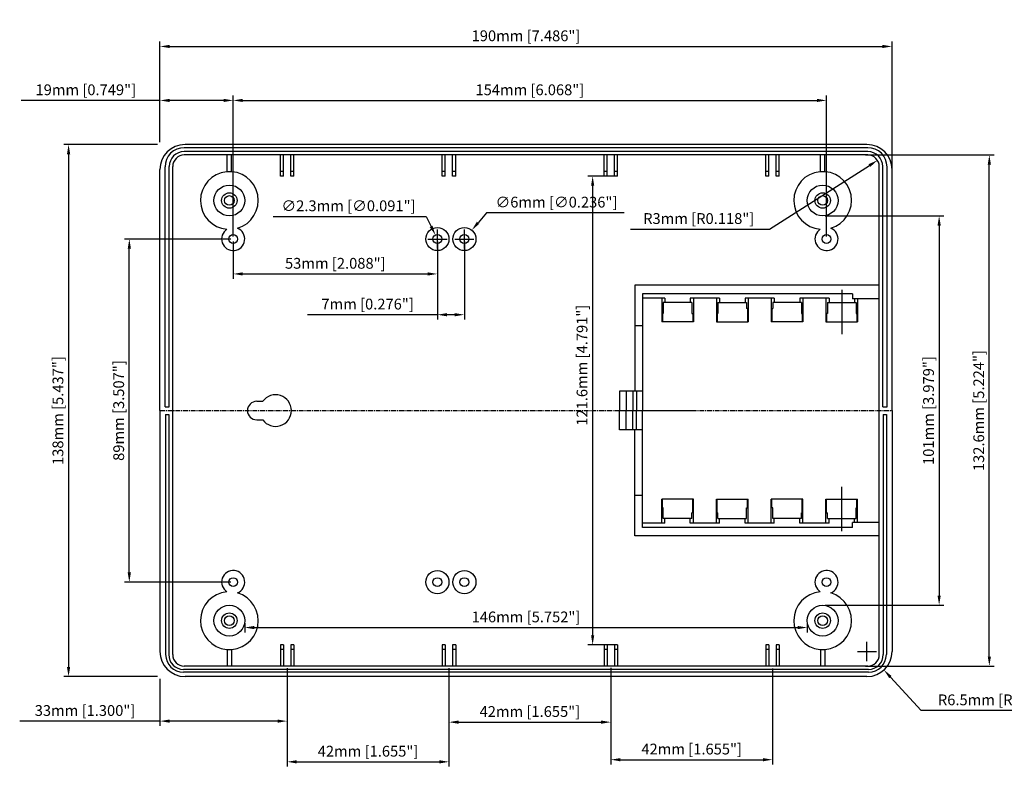
# Model space of a CAD drawing. Extents: x 802 to 1404, y 144 to 469.
# Drawn here: x 802 to 1057, y 268 to 462 of the extents above; entities that cross this region are included whole.
import ezdxf

# ---------------------------------------------------------------- set-up
doc = ezdxf.new("R2010")
doc.units = 0
doc.linetypes.add('CENTER', pattern=[2, 1.25, -0.25, 0.25, -0.25])
doc.layers.get('DEFPOINTS').update_dxf_attribs({"linetype": 'CONTINUOUS'})
for name, color, linetype in [('CENTER', 7, 'CONTINUOUS'), ('DIM', 7, 'CONTINUOUS'), ('PART', 7, 'CONTINUOUS')]:
    doc.layers.add(name, color=color, linetype=linetype)
doc.styles.get("Standard").update_dxf_attribs({"font": 'romans.shx', "height": 2.8})
doc.dimstyles.get("Standard").update_dxf_attribs({"dimtxt": 0.18, "dimasz": 0.18, "dimexe": 0.18, "dimexo": 0.0625, "dimgap": 0.09, "dimtad": 0, "dimtih": 1, "dimtoh": 1, "dimdec": 4, "dimzin": 0, "dimdsep": 46, "dimtxsty": 'STANDARD', "dimcen": 0.09, "dimadec": 0, "dimazin": 0, "dimtfac": 1, "dimtdec": 4, "dimtofl": 0, "dimtmove": 0, "dimatfit": 3, "dimfxl": 1, "dimtolj": 1, "dimtzin": 0, "dimarcsym": 0})

# ---------------------------------------------------------------- blocks, each defined once
blk = doc.blocks.new('*D121')
at = {"layer": 'DEFPOINTS', "color": 0, "transparency": 16777216}
for p in [(1021.48, 298.38), (1025.88, 293.59)]:
    blk.add_point(p, dxfattribs=at)
at = {"layer": 'PART', "color": 0, "lineweight": -2, "transparency": 16777216}
for p, q in [((1021.48, 295.88), (1021.48, 300.88)), ((1018.98, 298.38), (1023.98, 298.38)), ((1035.54, 283.08), (1027.57, 291.75)), ((1075.63, 283.08), (1035.54, 283.08))]:
    blk.add_line(p, q, dxfattribs=at)
at = {"layer": 'PART', "color": 0, "transparency": 16777216}
blk.add_solid([(1027.88, 292.03), (1027.26, 291.47), (1025.88, 293.59)], dxfattribs=at)
at = {"layer": 'PART', "color": 0, "transparency": 16777216, "insert": (1055.9, 285.84), "char_height": 2.8, "attachment_point": 5}
blk.add_mtext('\\A1;R6.5mm [R0.256"]', dxfattribs=at)
blk = doc.blocks.new('*D122')
at = {"layer": 'DEFPOINTS', "color": 0, "transparency": 16777216}
for p in [(1009.98, 411.38), (1009.98, 310.38), (1040.21, 310.38)]:
    blk.add_point(p, dxfattribs=at)
at = {"layer": 'DIM', "color": 0, "lineweight": -2, "transparency": 16777216}
for p, q in [((1010.61, 411.38), (1041.46, 411.38)), ((1040.21, 408.88), (1040.21, 312.88)), ((1010.61, 310.38), (1041.46, 310.38))]:
    blk.add_line(p, q, dxfattribs=at)
at = {"layer": 'DIM', "color": 0, "transparency": 16777216}
for points in [[(1039.8, 408.88), (1040.63, 408.88), (1040.21, 411.38)], [(1039.8, 312.88), (1040.63, 312.88), (1040.21, 310.38)]]:
    blk.add_solid(points, dxfattribs=at)
at = {"layer": 'DIM', "color": 0, "transparency": 16777216, "insert": (1037.46, 360.88), "char_height": 2.8, "attachment_point": 5, "rotation": 90}
blk.add_mtext('\\A1;101mm [3.979"]', dxfattribs=at)
blk = doc.blocks.new('*D123')
at = {"layer": 'DEFPOINTS', "color": 0, "transparency": 16777216}
for p in [(1020.48, 427.18), (1053.24, 427.18), (1020.48, 294.58)]:
    blk.add_point(p, dxfattribs=at)
at = {"layer": 'DIM', "color": 0, "lineweight": -2, "transparency": 16777216}
for p, q in [((1021.11, 427.18), (1054.49, 427.18)), ((1053.24, 297.08), (1053.24, 424.68)), ((1021.11, 294.58), (1054.49, 294.58))]:
    blk.add_line(p, q, dxfattribs=at)
at = {"layer": 'DIM', "color": 0, "transparency": 16777216}
for points in [[(1052.83, 424.68), (1053.66, 424.68), (1053.24, 427.18)], [(1052.83, 297.08), (1053.66, 297.08), (1053.24, 294.58)]]:
    blk.add_solid(points, dxfattribs=at)
at = {"layer": 'DIM', "color": 0, "transparency": 16777216, "insert": (1050.49, 360.88), "char_height": 2.8, "attachment_point": 5, "rotation": 90}
blk.add_mtext('\\A1;132.6mm [5.224"]', dxfattribs=at)
blk = doc.blocks.new('*D107')
at = {"layer": 'DEFPOINTS', "color": 0, "transparency": 16777216}
for p in [(956.73, 421.68), (950.28, 300.08), (956.73, 300.08)]:
    blk.add_point(p, dxfattribs=at)
at = {"layer": 'DIM', "color": 0, "lineweight": -2, "transparency": 16777216}
for p, q in [((956.11, 421.68), (949.03, 421.68)), ((950.28, 419.18), (950.28, 302.58)), ((956.11, 300.08), (949.03, 300.08))]:
    blk.add_line(p, q, dxfattribs=at)
at = {"layer": 'DIM', "color": 0, "transparency": 16777216}
for points in [[(949.86, 419.18), (950.69, 419.18), (950.28, 421.68)], [(949.86, 302.58), (950.69, 302.58), (950.28, 300.08)]]:
    blk.add_solid(points, dxfattribs=at)
at = {"layer": 'DIM', "color": 0, "transparency": 16777216, "insert": (947.52, 372.64), "char_height": 2.8, "attachment_point": 5, "rotation": 90}
blk.add_mtext('\\A1;121.6mm [4.791"]', dxfattribs=at)
blk = doc.blocks.new('*D108')
at = {"layer": 'DEFPOINTS', "color": 0, "transparency": 16777216}
for p in [(830.02, 405.38), (856.98, 405.38), (856.98, 316.38)]:
    blk.add_point(p, dxfattribs=at)
at = {"layer": 'DIM', "color": 0, "lineweight": -2, "transparency": 16777216}
for p, q in [((856.36, 405.38), (828.77, 405.38)), ((830.02, 318.88), (830.02, 402.88)), ((856.36, 316.38), (828.77, 316.38))]:
    blk.add_line(p, q, dxfattribs=at)
at = {"layer": 'DIM', "color": 0, "transparency": 16777216}
for points in [[(829.6, 402.88), (830.44, 402.88), (830.02, 405.38)], [(829.6, 318.88), (830.44, 318.88), (830.02, 316.38)]]:
    blk.add_solid(points, dxfattribs=at)
at = {"layer": 'DIM', "color": 0, "transparency": 16777216, "insert": (827.26, 360.88), "char_height": 2.8, "attachment_point": 5, "rotation": 90}
blk.add_mtext('\\A1;89mm [3.507"]', dxfattribs=at)
blk = doc.blocks.new('*D109')
at = {"layer": 'DEFPOINTS', "color": 0, "transparency": 16777216}
for p in [(837.98, 429.88), (814.25, 291.88), (837.98, 291.88)]:
    blk.add_point(p, dxfattribs=at)
at = {"layer": 'DIM', "color": 0, "lineweight": -2, "transparency": 16777216}
for p, q in [((837.36, 429.88), (813, 429.88)), ((814.25, 427.38), (814.25, 294.38)), ((837.36, 291.88), (813, 291.88))]:
    blk.add_line(p, q, dxfattribs=at)
at = {"layer": 'DIM', "color": 0, "transparency": 16777216}
for points in [[(813.83, 427.38), (814.67, 427.38), (814.25, 429.88)], [(813.83, 294.38), (814.67, 294.38), (814.25, 291.88)]]:
    blk.add_solid(points, dxfattribs=at)
at = {"layer": 'DIM', "color": 0, "transparency": 16777216, "insert": (811.49, 360.88), "char_height": 2.8, "attachment_point": 5, "rotation": 90}
blk.add_mtext('\\A1;138mm [5.437"]', dxfattribs=at)
blk = doc.blocks.new('*D110')
at = {"layer": 'DEFPOINTS', "color": 0, "transparency": 16777216}
for p in [(870.98, 294.36), (912.98, 294.68), (912.98, 269.76)]:
    blk.add_point(p, dxfattribs=at)
at = {"layer": 'DIM', "color": 0, "lineweight": -2, "transparency": 16777216}
for p, q in [((912.98, 294.06), (912.98, 268.51)), ((870.98, 293.74), (870.98, 268.51)), ((873.48, 269.76), (910.48, 269.76))]:
    blk.add_line(p, q, dxfattribs=at)
at = {"layer": 'DIM', "color": 0, "transparency": 16777216}
for points in [[(873.48, 270.17), (873.48, 269.34), (870.98, 269.76)], [(910.48, 270.17), (910.48, 269.34), (912.98, 269.76)]]:
    blk.add_solid(points, dxfattribs=at)
at = {"layer": 'DIM', "color": 0, "transparency": 16777216, "insert": (891.98, 272.51), "char_height": 2.8, "attachment_point": 5}
blk.add_mtext('\\A1;42mm [1.655"]', dxfattribs=at)
blk = doc.blocks.new('*D111')
at = {"layer": 'DEFPOINTS', "color": 0, "transparency": 16777216}
for p in [(870.98, 294.68), (837.98, 291.88), (837.98, 280.32)]:
    blk.add_point(p, dxfattribs=at)
at = {"layer": 'DIM', "color": 0, "lineweight": -2, "transparency": 16777216}
for p, q in [((870.98, 294.06), (870.98, 279.07)), ((837.98, 291.25), (837.98, 279.07)), ((837.98, 280.32), (801.56, 280.32)), ((868.48, 280.32), (840.48, 280.32))]:
    blk.add_line(p, q, dxfattribs=at)
at = {"layer": 'DIM', "color": 0, "transparency": 16777216}
for points in [[(840.48, 280.73), (840.48, 279.9), (837.98, 280.32)], [(868.48, 280.73), (868.48, 279.9), (870.98, 280.32)]]:
    blk.add_solid(points, dxfattribs=at)
at = {"layer": 'DIM', "color": 0, "transparency": 16777216, "insert": (818.52, 283.07), "char_height": 2.8, "attachment_point": 5}
blk.add_mtext('\\A1;33mm [1.300"]', dxfattribs=at)
blk = doc.blocks.new('*D112')
at = {"layer": 'DEFPOINTS', "color": 0, "transparency": 16777216}
for p in [(954.98, 294.74), (996.98, 294.6), (996.98, 270.31)]:
    blk.add_point(p, dxfattribs=at)
at = {"layer": 'DIM', "color": 0, "lineweight": -2, "transparency": 16777216}
for p, q in [((954.98, 294.11), (954.98, 269.06)), ((996.98, 293.98), (996.98, 269.06)), ((957.48, 270.31), (994.48, 270.31))]:
    blk.add_line(p, q, dxfattribs=at)
at = {"layer": 'DIM', "color": 0, "transparency": 16777216}
for points in [[(957.48, 270.72), (957.48, 269.89), (954.98, 270.31)], [(994.48, 270.72), (994.48, 269.89), (996.98, 270.31)]]:
    blk.add_solid(points, dxfattribs=at)
at = {"layer": 'DIM', "color": 0, "transparency": 16777216, "insert": (975.98, 273.07), "char_height": 2.8, "attachment_point": 5}
blk.add_mtext('\\A1;42mm [1.655"]', dxfattribs=at)
blk = doc.blocks.new('*D113')
at = {"layer": 'DEFPOINTS', "color": 0, "transparency": 16777216}
for p in [(912.98, 294.64), (954.98, 294.59), (954.98, 280.05)]:
    blk.add_point(p, dxfattribs=at)
at = {"layer": 'DIM', "color": 0, "lineweight": -2, "transparency": 16777216}
for p, q in [((912.98, 294.01), (912.98, 278.8)), ((954.98, 293.96), (954.98, 278.8)), ((915.48, 280.05), (952.48, 280.05))]:
    blk.add_line(p, q, dxfattribs=at)
at = {"layer": 'DIM', "color": 0, "transparency": 16777216}
for points in [[(915.48, 280.47), (915.48, 279.64), (912.98, 280.05)], [(952.48, 280.47), (952.48, 279.64), (954.98, 280.05)]]:
    blk.add_solid(points, dxfattribs=at)
at = {"layer": 'DIM', "color": 0, "transparency": 16777216, "insert": (933.98, 282.81), "char_height": 2.8, "attachment_point": 5}
blk.add_mtext('\\A1;42mm [1.655"]', dxfattribs=at)
blk = doc.blocks.new('*D114')
at = {"layer": 'DEFPOINTS', "color": 0, "transparency": 16777216}
for p in [(909.47, 406.41), (910.49, 404.35)]:
    blk.add_point(p, dxfattribs=at)
at = {"layer": 'PART', "color": 0, "lineweight": -2, "transparency": 16777216}
for p, q in [((867.37, 411.24), (907.07, 411.24)), ((907.07, 411.24), (908.36, 408.65)), ((909.98, 402.88), (909.98, 407.88)), ((907.48, 405.38), (912.48, 405.38))]:
    blk.add_line(p, q, dxfattribs=at)
at = {"layer": 'PART', "color": 0, "transparency": 16777216}
blk.add_solid([(908.73, 408.83), (907.98, 408.46), (909.47, 406.41)], dxfattribs=at)
at = {"layer": 'PART', "color": 0, "transparency": 16777216, "insert": (886.91, 414), "char_height": 2.8, "attachment_point": 5}
blk.add_mtext('\\A1;∅2.3mm [∅0.091"]', dxfattribs=at)
blk = doc.blocks.new('*D115')
at = {"layer": 'DEFPOINTS', "color": 0, "transparency": 16777216}
for p in [(909.98, 405.38), (916.98, 405.38), (909.98, 385.74)]:
    blk.add_point(p, dxfattribs=at)
at = {"layer": 'DIM', "color": 0, "lineweight": -2, "transparency": 16777216}
for p, q in [((909.98, 404.75), (909.98, 384.49)), ((916.98, 404.75), (916.98, 384.49)), ((909.98, 385.74), (876.23, 385.74)), ((914.48, 385.74), (912.48, 385.74))]:
    blk.add_line(p, q, dxfattribs=at)
at = {"layer": 'DIM', "color": 0, "transparency": 16777216}
for points in [[(912.48, 386.16), (912.48, 385.32), (909.98, 385.74)], [(914.48, 386.16), (914.48, 385.32), (916.98, 385.74)]]:
    blk.add_solid(points, dxfattribs=at)
at = {"layer": 'DIM', "color": 0, "transparency": 16777216, "insert": (891.86, 388.5), "char_height": 2.8, "attachment_point": 5}
blk.add_mtext('\\A1;7mm [0.276"]', dxfattribs=at)
blk = doc.blocks.new('*D116')
at = {"layer": 'DEFPOINTS', "color": 0, "transparency": 16777216}
for p in [(856.98, 405.38), (909.98, 405.38), (909.98, 396.32)]:
    blk.add_point(p, dxfattribs=at)
at = {"layer": 'DIM', "color": 0, "lineweight": -2, "transparency": 16777216}
for p, q in [((856.98, 404.75), (856.98, 395.07)), ((909.98, 404.75), (909.98, 395.07)), ((859.48, 396.32), (907.48, 396.32))]:
    blk.add_line(p, q, dxfattribs=at)
at = {"layer": 'DIM', "color": 0, "transparency": 16777216}
for points in [[(859.48, 396.74), (859.48, 395.91), (856.98, 396.32)], [(907.48, 396.74), (907.48, 395.91), (909.98, 396.32)]]:
    blk.add_solid(points, dxfattribs=at)
at = {"layer": 'DIM', "color": 0, "transparency": 16777216, "insert": (883.48, 399.08), "char_height": 2.8, "attachment_point": 5}
blk.add_mtext('\\A1;53mm [2.088"]', dxfattribs=at)
blk = doc.blocks.new('*D117')
at = {"layer": 'DEFPOINTS', "color": 0, "transparency": 16777216}
for p in [(1010.98, 441.33), (856.98, 405.38), (1010.98, 405.38)]:
    blk.add_point(p, dxfattribs=at)
at = {"layer": 'DIM', "color": 0, "lineweight": -2, "transparency": 16777216}
for p, q in [((856.98, 406), (856.98, 442.58)), ((1010.98, 406), (1010.98, 442.58)), ((859.48, 441.33), (1008.48, 441.33))]:
    blk.add_line(p, q, dxfattribs=at)
at = {"layer": 'DIM', "color": 0, "transparency": 16777216}
for points in [[(859.48, 441.75), (859.48, 440.92), (856.98, 441.33)], [(1008.48, 441.75), (1008.48, 440.92), (1010.98, 441.33)]]:
    blk.add_solid(points, dxfattribs=at)
at = {"layer": 'DIM', "color": 0, "transparency": 16777216, "insert": (933.98, 444.09), "char_height": 2.8, "attachment_point": 5}
blk.add_mtext('\\A1;154mm [6.068"]', dxfattribs=at)
blk = doc.blocks.new('*D118')
at = {"layer": 'DEFPOINTS', "color": 0, "transparency": 16777216}
for p in [(1027.98, 455.34), (837.98, 429.88), (1027.98, 422.66)]:
    blk.add_point(p, dxfattribs=at)
at = {"layer": 'DIM', "color": 0, "lineweight": -2, "transparency": 16777216}
for p, q in [((837.98, 430.5), (837.98, 456.59)), ((840.48, 455.34), (1025.48, 455.34)), ((1027.98, 423.28), (1027.98, 456.59))]:
    blk.add_line(p, q, dxfattribs=at)
at = {"layer": 'DIM', "color": 0, "transparency": 16777216}
for points in [[(840.48, 455.76), (840.48, 454.92), (837.98, 455.34)], [(1025.48, 455.76), (1025.48, 454.92), (1027.98, 455.34)]]:
    blk.add_solid(points, dxfattribs=at)
at = {"layer": 'DIM', "color": 0, "transparency": 16777216, "insert": (932.98, 458.1), "char_height": 2.8, "attachment_point": 5}
blk.add_mtext('\\A1;190mm [7.486"]', dxfattribs=at)
blk = doc.blocks.new('*D119')
at = {"layer": 'DEFPOINTS', "color": 0, "transparency": 16777216}
for p in [(837.98, 441.33), (837.98, 429.88), (856.98, 405.38)]:
    blk.add_point(p, dxfattribs=at)
at = {"layer": 'DIM', "color": 0, "lineweight": -2, "transparency": 16777216}
for p, q in [((837.98, 430.5), (837.98, 442.58)), ((856.98, 406), (856.98, 442.58)), ((837.98, 441.33), (801.96, 441.33)), ((854.48, 441.33), (840.48, 441.33))]:
    blk.add_line(p, q, dxfattribs=at)
at = {"layer": 'DIM', "color": 0, "transparency": 16777216}
for points in [[(840.48, 441.75), (840.48, 440.92), (837.98, 441.33)], [(854.48, 441.75), (854.48, 440.92), (856.98, 441.33)]]:
    blk.add_solid(points, dxfattribs=at)
at = {"layer": 'DIM', "color": 0, "transparency": 16777216, "insert": (818.72, 444.09), "char_height": 2.8, "attachment_point": 5}
blk.add_mtext('\\A1;19mm [0.749"]', dxfattribs=at)
blk = doc.blocks.new('*D127')
at = {"layer": 'DEFPOINTS', "color": 0, "transparency": 16777216}
for p in [(918.91, 407.67), (915.05, 403.08)]:
    blk.add_point(p, dxfattribs=at)
at = {"layer": 'PART', "color": 0, "lineweight": -2, "transparency": 16777216}
for p, q in [((922.73, 412.19), (920.53, 409.58)), ((958.42, 412.19), (922.73, 412.19)), ((916.98, 402.88), (916.98, 407.88)), ((914.48, 405.38), (919.48, 405.38))]:
    blk.add_line(p, q, dxfattribs=at)
at = {"layer": 'PART', "color": 0, "transparency": 16777216}
blk.add_solid([(920.21, 409.85), (920.84, 409.31), (918.91, 407.67)], dxfattribs=at)
at = {"layer": 'PART', "color": 0, "transparency": 16777216, "insert": (940.89, 414.95), "char_height": 2.8, "attachment_point": 5}
blk.add_mtext('\\A1;∅6mm [∅0.236"]', dxfattribs=at)
blk = doc.blocks.new('*D128')
at = {"layer": 'DEFPOINTS', "color": 0, "transparency": 16777216}
for p in [(1024.21, 425.79), (1021.68, 424.18)]:
    blk.add_point(p, dxfattribs=at)
at = {"layer": 'PART', "color": 0, "lineweight": -2, "transparency": 16777216}
for p, q in [((996.17, 407.93), (1022.1, 424.45)), ((960.07, 407.93), (996.17, 407.93))]:
    blk.add_line(p, q, dxfattribs=at)
at = {"layer": 'PART', "color": 0, "transparency": 16777216}
blk.add_solid([(1021.88, 424.8), (1022.33, 424.09), (1024.21, 425.79)], dxfattribs=at)
at = {"layer": 'PART', "color": 0, "transparency": 16777216, "insert": (977.81, 410.69), "char_height": 2.8, "attachment_point": 5}
blk.add_mtext('\\A1;R3mm [R0.118"]', dxfattribs=at)
blk = doc.blocks.new('*D129')
at = {"layer": 'DEFPOINTS', "color": 0, "transparency": 16777216}
for p in [(859.98, 306.38), (1005.98, 306.38), (1005.98, 304.59)]:
    blk.add_point(p, dxfattribs=at)
at = {"layer": 'DIM', "color": 0, "lineweight": -2, "transparency": 16777216}
for p, q in [((859.98, 305.75), (859.98, 303.34)), ((862.48, 304.59), (1003.48, 304.59)), ((1005.98, 305.75), (1005.98, 303.34))]:
    blk.add_line(p, q, dxfattribs=at)
at = {"layer": 'DIM', "color": 0, "transparency": 16777216}
for points in [[(862.48, 305.01), (862.48, 304.17), (859.98, 304.59)], [(1003.48, 305.01), (1003.48, 304.17), (1005.98, 304.59)]]:
    blk.add_solid(points, dxfattribs=at)
at = {"layer": 'DIM', "color": 0, "transparency": 16777216, "insert": (932.98, 307.35), "char_height": 2.8, "attachment_point": 5}
blk.add_mtext('\\A1;146mm [5.752"]', dxfattribs=at)
blk = doc.blocks.new('A$C29E935AF')
at = {"layer": 'PART'}
for p, q in [((67.4, 65), (4, 65)), ((4, 65), (4, 37.5)), ((60.5, 62.8), (6, 62.8)), ((6, 62.8), (6, 32.5)), ((11.8, 61.7), (6, 61.7)), ((11, 61.7), (11, 55.5)), ((11.8, 61.7), (11.8, 60.5)), ((26, 61.7), (18.4, 61.7)), ((18.4, 61.7), (18.4, 60.5)), ((19.2, 61.7), (19.2, 55.5)), ((25.2, 61.7), (25.2, 55.5)), ((26, 61.7), (26, 60.5)), ((40.2, 61.7), (32.6, 61.7)), ((32.6, 61.7), (32.6, 60.5)), ((33.4, 61.7), (33.4, 55.5)), ((39.4, 61.7), (39.4, 55.5)), ((40.2, 61.7), (40.2, 60.5)), ((54.4, 61.7), (46.8, 61.7)), ((46.8, 61.7), (46.8, 60.5)), ((47.6, 61.7), (47.6, 55.5)), ((53.6, 61.7), (53.6, 55.5)), ((54.4, 61.7), (54.4, 60.5)), ((57.7, 63.8), (57.7, 52.32)), ((60.5, 62.8), (60.5, 61.5)), ((67.4, 61.5), (60.5, 61.5)), ((61, 61.5), (61, 60.5)), ((61.8, 61.5), (61.8, 55.5)), ((18.82, 60.5), (11.38, 60.5)), ((11.38, 60.5), (11.38, 57.7)), ((18.82, 60.5), (18.82, 57.7)), ((25.58, 60.5), (33.02, 60.5)), ((25.58, 60.5), (25.58, 57.7)), ((33.02, 60.5), (33.02, 59)), ((33.24, 59), (33.02, 59)), ((33.24, 59), (33.24, 55.5)), ((39.56, 59), (39.78, 59)), ((39.56, 59), (39.56, 55.5)), ((47.22, 60.5), (39.78, 60.5)), ((39.78, 60.5), (39.78, 59)), ((47.22, 60.5), (47.22, 57.7)), ((53.98, 60.5), (61.42, 60.5)), ((53.98, 60.5), (53.98, 57.7)), ((61.42, 60.5), (61.42, 57.7)), ((11.38, 57.7), (11.16, 57.7)), ((11.16, 57.7), (11.16, 55.5)), ((18.82, 57.7), (19.04, 57.7)), ((19.04, 57.7), (19.04, 55.5)), ((25.58, 57.7), (25.36, 57.7)), ((25.36, 57.7), (25.36, 55.5)), ((47.22, 57.7), (47.44, 57.7)), ((47.44, 57.7), (47.44, 55.5)), ((53.98, 57.7), (53.76, 57.7)), ((53.76, 57.7), (53.76, 55.5)), ((61.42, 57.7), (61.64, 57.7)), ((61.64, 57.7), (61.64, 55.5)), ((6, 54.5), (4, 54.5)), ((19.2, 55.5), (11, 55.5)), ((25.2, 55.5), (33.4, 55.5)), ((47.6, 55.5), (39.4, 55.5)), ((53.6, 55.5), (61.8, 55.5)), ((0, 37.5), (0, 32.5)), ((6, 37.5), (0, 37.5)), ((1.73, 37.5), (1.73, 32.5)), ((3.5, 37.5), (3.5, 32.5)), ((4.44, 37.5), (4.44, 32.5)), ((0, 27.5), (0, 32.5)), ((1.73, 27.5), (1.73, 32.5)), ((3.5, 27.5), (3.5, 32.5)), ((4.44, 27.5), (4.44, 32.5)), ((6, 2.2), (6, 32.5)), ((6, 27.5), (0, 27.5)), ((4, 0), (4, 27.5)), ((6, 10.5), (4, 10.5)), ((57.7, 1.2), (57.7, 12.68)), ((11, 3.3), (11, 9.5)), ((19.2, 9.5), (11, 9.5)), ((11.16, 7.3), (11.16, 9.5)), ((19.04, 6), (19.04, 9.5)), ((19.2, 3.3), (19.2, 9.5)), ((25.2, 9.5), (33.4, 9.5)), ((25.2, 3.3), (25.2, 9.5)), ((25.36, 6), (25.36, 9.5)), ((33.24, 7.3), (33.24, 9.5)), ((33.4, 3.3), (33.4, 9.5)), ((47.6, 9.5), (39.4, 9.5)), ((39.4, 3.3), (39.4, 9.5)), ((39.56, 7.3), (39.56, 9.5)), ((47.44, 6), (47.44, 9.5)), ((47.6, 3.3), (47.6, 9.5)), ((53.6, 9.5), (61.8, 9.5)), ((53.6, 3.3), (53.6, 9.5)), ((53.76, 6), (53.76, 9.5)), ((61.64, 7.3), (61.64, 9.5)), ((61.8, 3.5), (61.8, 9.5)), ((11.38, 7.3), (11.16, 7.3)), ((11.38, 4.5), (11.38, 7.3)), ((18.82, 4.5), (18.82, 6)), ((19.04, 6), (18.82, 6)), ((25.36, 6), (25.58, 6)), ((25.58, 4.5), (25.58, 6)), ((33.02, 4.5), (33.02, 7.3)), ((33.02, 7.3), (33.24, 7.3)), ((39.78, 7.3), (39.56, 7.3)), ((39.78, 4.5), (39.78, 7.3)), ((47.22, 4.5), (47.22, 6)), ((47.44, 6), (47.22, 6)), ((53.76, 6), (53.98, 6)), ((53.98, 4.5), (53.98, 6)), ((61.42, 4.5), (61.42, 7.3)), ((61.42, 7.3), (61.64, 7.3)), ((11.8, 3.3), (6, 3.3)), ((18.82, 4.5), (11.38, 4.5)), ((11.8, 3.3), (11.8, 4.5)), ((18.4, 3.3), (18.4, 4.5)), ((26, 3.3), (18.4, 3.3)), ((25.58, 4.5), (33.02, 4.5)), ((26, 3.3), (26, 4.5)), ((32.6, 3.3), (32.6, 4.5)), ((40.2, 3.3), (32.6, 3.3)), ((47.22, 4.5), (39.78, 4.5)), ((40.2, 3.3), (40.2, 4.5)), ((46.8, 3.3), (46.8, 4.5)), ((54.4, 3.3), (46.8, 3.3)), ((53.98, 4.5), (61.42, 4.5)), ((54.4, 3.3), (54.4, 4.5)), ((67.4, 3.5), (60.5, 3.5)), ((60.5, 2.2), (60.5, 3.5)), ((61, 3.5), (61, 4.5)), ((67.4, 0), (4, 0)), ((60.5, 2.2), (6, 2.2))]:
    blk.add_line(p, q, dxfattribs=at)

msp = doc.modelspace()

# ---------------------------------------------------------------- linework, layer by layer
at = {"layer": 'CENTER', "linetype": 'CENTER'}
msp.add_line((837.981, 360.878), (1027.981, 360.878), dxfattribs=at)
at = {"layer": 'DIM'}
msp.add_line((957.232, 360.874), (976.84, 360.874), dxfattribs=at)
at = {"layer": 'PART'}
for p, q in [((1021.481, 429.878), (844.481, 429.878)), ((1021.681, 429.078), (844.281, 429.078)), ((1021.681, 428.078), (844.281, 428.078)), ((1021.681, 427.178), (844.281, 427.178)), ((855.401, 422.878), (855.401, 427.178)), ((856.561, 422.878), (856.561, 427.178)), ((869.231, 421.678), (869.231, 427.178)), ((870.031, 421.678), (870.031, 427.178)), ((871.931, 421.678), (871.931, 427.178)), ((872.731, 421.678), (872.731, 427.178)), ((911.231, 421.678), (911.231, 427.178)), ((912.031, 421.678), (912.031, 427.178)), ((913.931, 421.678), (913.931, 427.178)), ((914.731, 421.678), (914.731, 427.178)), ((953.231, 421.678), (953.231, 427.178)), ((954.031, 421.678), (954.031, 427.178)), ((955.931, 421.678), (955.931, 427.178)), ((956.731, 421.678), (956.731, 427.178)), ((995.231, 421.678), (995.231, 427.178)), ((996.031, 421.678), (996.031, 427.178)), ((997.931, 421.678), (997.931, 427.178)), ((998.731, 421.678), (998.731, 427.178)), ((1009.401, 422.878), (1009.401, 427.178)), ((1010.561, 422.878), (1010.561, 427.178)), ((837.981, 360.878), (837.981, 423.378)), ((837.981, 360.878), (837.981, 423.378)), ((839.281, 361.878), (839.281, 424.078)), ((840.381, 361.878), (840.381, 424.178)), ((841.281, 297.578), (841.281, 424.178)), ((870.031, 422.878), (869.231, 422.878)), ((872.731, 422.878), (871.931, 422.878)), ((912.031, 422.878), (911.231, 422.878)), ((914.731, 422.878), (913.931, 422.878)), ((954.031, 422.878), (953.231, 422.878)), ((956.731, 422.878), (955.931, 422.878)), ((996.031, 422.878), (995.231, 422.878)), ((998.731, 422.878), (997.931, 422.878)), ((1024.681, 297.578), (1024.681, 424.178)), ((1025.581, 361.878), (1025.581, 424.178)), ((1026.681, 361.878), (1026.681, 424.078)), ((1027.981, 360.878), (1027.981, 423.378)), ((1027.981, 360.878), (1027.981, 423.378)), ((870.031, 421.678), (869.231, 421.678)), ((872.731, 421.678), (871.931, 421.678)), ((912.031, 421.678), (911.231, 421.678)), ((914.731, 421.678), (913.931, 421.678)), ((954.031, 421.678), (953.231, 421.678)), ((956.731, 421.678), (955.931, 421.678)), ((996.031, 421.678), (995.231, 421.678)), ((998.731, 421.678), (997.931, 421.678)), ((863.081, 363.278), (864.656, 363.278)), ((837.981, 360.878), (837.981, 298.378)), ((837.981, 360.878), (837.981, 298.378)), ((839.281, 361.878), (840.381, 361.878)), ((1025.581, 361.878), (1026.681, 361.878)), ((1027.981, 360.878), (1027.981, 298.378)), ((1027.981, 360.878), (1027.981, 298.378)), ((839.451, 359.878), (839.451, 297.578)), ((839.451, 359.878), (840.251, 359.878)), ((840.251, 359.878), (840.251, 297.578)), ((863.081, 358.478), (864.656, 358.478)), ((1025.711, 359.878), (1025.711, 297.578)), ((1025.711, 359.878), (1026.511, 359.878)), ((1026.511, 359.878), (1026.511, 297.578)), ((869.231, 300.078), (869.231, 294.578)), ((870.031, 300.078), (869.231, 300.078)), ((870.031, 300.078), (870.031, 294.578)), ((871.931, 300.078), (871.931, 294.578)), ((872.731, 300.078), (871.931, 300.078)), ((872.731, 300.078), (872.731, 294.578)), ((911.231, 300.078), (911.231, 294.578)), ((912.031, 300.078), (911.231, 300.078)), ((912.031, 300.078), (912.031, 294.578)), ((913.931, 300.078), (913.931, 294.578)), ((914.731, 300.078), (913.931, 300.078)), ((914.731, 300.078), (914.731, 294.578)), ((953.231, 300.078), (953.231, 294.578)), ((954.031, 300.078), (953.231, 300.078)), ((954.031, 300.078), (954.031, 294.578)), ((955.931, 300.078), (955.931, 294.578)), ((956.731, 300.078), (955.931, 300.078)), ((956.731, 300.078), (956.731, 294.578)), ((996.031, 300.078), (995.231, 300.078)), ((995.231, 300.078), (995.231, 294.578)), ((996.031, 300.078), (996.031, 294.578)), ((997.931, 300.078), (997.931, 294.578)), ((998.731, 300.078), (997.931, 300.078)), ((998.731, 300.078), (998.731, 294.578)), ((855.401, 298.878), (855.401, 294.578)), ((856.561, 298.878), (856.561, 294.578)), ((870.031, 298.878), (869.231, 298.878)), ((872.731, 298.878), (871.931, 298.878)), ((912.031, 298.878), (911.231, 298.878)), ((914.731, 298.878), (913.931, 298.878)), ((954.031, 298.878), (953.231, 298.878)), ((956.731, 298.878), (955.931, 298.878)), ((996.031, 298.878), (995.231, 298.878)), ((998.731, 298.878), (997.931, 298.878)), ((1009.401, 298.878), (1009.401, 294.578)), ((1010.561, 298.878), (1010.561, 294.578)), ((1021.681, 294.578), (844.281, 294.578)), ((1021.911, 292.978), (844.051, 292.978)), ((1021.861, 293.728), (844.101, 293.728)), ((1021.481, 291.878), (844.481, 291.878))]:
    msp.add_line(p, q, dxfattribs=at)
for centre, radius in [((855.981, 415.378), 4), ((1009.981, 415.378), 4), ((855.981, 415.378), 2), ((855.981, 415.378), 1.25), ((1009.981, 415.378), 2), ((1009.981, 415.378), 1.25), ((856.981, 405.378), 1.15), ((909.981, 405.378), 3), ((909.981, 405.378), 1.15), ((916.981, 405.378), 3), ((916.981, 405.378), 1.15), ((1010.981, 405.378), 1.15), ((856.981, 316.378), 1.15), ((909.981, 316.378), 3), ((909.981, 316.378), 1.15), ((916.981, 316.378), 3), ((916.981, 316.378), 1.15), ((1010.981, 316.378), 1.15), ((855.981, 306.378), 4), ((1009.981, 306.378), 4), ((855.981, 306.378), 2), ((855.981, 306.378), 1.25), ((1009.981, 306.378), 2), ((1009.981, 306.378), 1.25)]:
    msp.add_circle(centre, radius, dxfattribs=at)
for centre, radius, start, end in [((844.481, 423.378), 6.5, 90, 180), ((844.481, 423.378), 6.5, 90, 180), ((1021.481, 423.378), 6.5, 0, 90), ((1021.481, 423.378), 6.5, 0, 90), ((844.281, 424.078), 5, 90, 180), ((844.281, 424.178), 3.9, 90, 180), ((844.281, 424.178), 3, 90, 180), ((1021.681, 424.078), 5, 0, 90), ((1021.681, 424.178), 3.9, 0, 90), ((1021.681, 424.178), 3, 0, 90), ((855.981, 415.378), 7.5, 286.1559, 265.26529), ((1009.981, 415.378), 7.5, 286.1559, 265.26529), ((856.981, 405.378), 3, 122.66247, 68.75871), ((1010.981, 405.378), 3, 122.66247, 68.75871), ((863.081, 360.878), 2.4, 90, 180), ((867.981, 360.878), 4.1, 0, 144.17116), ((863.081, 360.878), 2.4, 180, 270), ((867.981, 360.878), 4.1, 215.82884, 0), ((856.981, 316.378), 3, 291.24129, 237.33753), ((1010.981, 316.378), 3, 291.24129, 237.33753), ((855.981, 306.378), 7.5, 94.73471, 73.8441), ((1009.981, 306.378), 7.5, 94.73471, 73.8441), ((844.481, 298.378), 6.5, 180, 270), ((844.481, 298.378), 6.5, 180, 270), ((844.051, 297.578), 4.6, 180, 270), ((844.101, 297.578), 3.85, 180, 270), ((844.281, 297.578), 3, 180, 270), ((1021.481, 298.378), 6.5, 270, 0), ((1021.481, 298.378), 6.5, 270, 0), ((1021.681, 297.578), 3, 270, 0), ((1021.861, 297.578), 3.85, 270, 0), ((1021.911, 297.578), 4.6, 270, 0)]:
    msp.add_arc(centre, radius, start, end, dxfattribs=at)

# ---------------------------------------------------------------- block references
at = {"layer": 'DIM'}
msp.add_blockref('A$C29E935AF', (957.232, 328.374), dxfattribs=at)

# ---------------------------------------------------------------- dimensions: what is measured, and where the dimension line sits
for base, p1, p2, picture, middle in [((1027.981, 455.34), (837.981, 429.878), (1027.981, 422.658), '*D118', (932.981, 458.098)), ((837.981, 441.332), (856.981, 405.378), (837.981, 429.878), '*D119', (818.722, 444.09)), ((1010.981, 441.332), (856.981, 405.378), (1010.981, 405.378), '*D117', (933.981, 444.09)), ((909.981, 396.324), (856.981, 405.378), (909.981, 405.378), '*D116', (883.481, 399.082)), ((909.981, 385.738), (916.981, 405.378), (909.981, 405.378), '*D115', (891.856, 388.497)), ((1005.981, 304.59), (859.981, 306.378), (1005.981, 306.378), '*D129', (932.981, 307.348)), ((837.981, 280.316), (870.981, 294.685), (837.981, 291.878), '*D111', (818.522, 283.074)), ((912.981, 269.756), (870.981, 294.365), (912.981, 294.682), '*D110', (891.981, 272.514)), ((954.981, 280.055), (912.981, 294.638), (954.981, 294.59), '*D113', (933.981, 282.813)), ((996.981, 270.307), (954.981, 294.737), (996.981, 294.6), '*D112', (975.981, 273.065))]:
    dim = msp.add_linear_dim(base=base, p1=p1, p2=p2, dimstyle='STANDARD', override={"dimtxt": 2.8, "dimasz": 2.5, "dimexe": 1.25, "dimexo": 0.625, "dimgap": 0.625, "dimtad": 1, "dimtih": 0, "dimdec": 2, "dimzin": 12, "dimpost": 'mm', "dimcen": 2.5, "dimtdec": 2}, dxfattribs=at)
    dim.commit()
    dim.dimension.update_dxf_attribs({"geometry": picture, "text_midpoint": middle})
for base, p1, p2, picture, middle in [((814.25, 291.878), (837.981, 429.878), (837.981, 291.878), '*D109', (811.492, 360.878)), ((1053.244, 427.178), (1020.481, 294.578), (1020.481, 427.178), '*D123', (1050.486, 360.878)), ((1040.214, 310.378), (1009.981, 411.378), (1009.981, 310.378), '*D122', (1037.455, 360.878)), ((830.02, 405.378), (856.981, 316.378), (856.981, 405.378), '*D108', (827.261, 360.878))]:
    dim = msp.add_linear_dim(base=base, p1=p1, p2=p2, angle=90, dimstyle='STANDARD', override={"dimtxt": 2.8, "dimasz": 2.5, "dimexe": 1.25, "dimexo": 0.625, "dimgap": 0.625, "dimtad": 1, "dimtih": 0, "dimdec": 2, "dimzin": 12, "dimpost": 'mm', "dimcen": 2.5, "dimtdec": 2}, dxfattribs=at)
    dim.commit()
    dim.dimension.update_dxf_attribs({"geometry": picture, "text_midpoint": middle})
dim = msp.add_linear_dim(base=(950.276, 300.078), p1=(956.731, 421.678), p2=(956.731, 300.078), angle=90, dimstyle='STANDARD', override={"dimtxt": 2.8, "dimasz": 2.5, "dimexe": 1.25, "dimexo": 0.625, "dimgap": 0.625, "dimtad": 1, "dimtih": 0, "dimdec": 2, "dimzin": 12, "dimpost": 'mm', "dimcen": 2.5, "dimtdec": 2}, dxfattribs=at)
dim.commit()
dim.dimension.update_dxf_attribs({"geometry": '*D107', "text_midpoint": (950.276, 372.641), "dimtype": 160})
at = {"layer": 'PART'}
for center, mpoint, picture, middle in [((1021.681, 424.178), (1024.211, 425.789), '*D128', (977.808, 407.932)), ((1021.481, 298.378), (1025.879, 293.592), '*D121', (1055.898, 283.079))]:
    dim = msp.add_radius_dim(center=center, mpoint=mpoint, dimstyle='STANDARD', override={"dimtxt": 2.8, "dimasz": 2.5, "dimexe": 1.25, "dimexo": 0.625, "dimgap": 0.625, "dimtad": 1, "dimtih": 0, "dimdec": 2, "dimzin": 12, "dimpost": 'mm', "dimcen": 2.5, "dimtdec": 2}, dxfattribs=at)
    dim.commit()
    dim.dimension.update_dxf_attribs({"geometry": picture, "text_midpoint": middle, "dimtype": 164})
for p1, p2, picture, middle in [((915.047, 403.085), (918.915, 407.671), '*D127', (940.887, 412.193)), ((910.492, 404.348), (909.469, 406.408), '*D114', (886.907, 411.243))]:
    dim = msp.add_diameter_dim_2p(p1=p1, p2=p2, dimstyle='STANDARD', override={"dimtxt": 2.8, "dimasz": 2.5, "dimexe": 1.25, "dimexo": 0.625, "dimgap": 0.625, "dimtad": 1, "dimtih": 0, "dimdec": 2, "dimzin": 12, "dimpost": 'mm', "dimcen": 2.5, "dimtdec": 2}, dxfattribs=at)
    dim.commit()
    dim.dimension.update_dxf_attribs({"geometry": picture, "text_midpoint": middle, "dimtype": 163})

doc.saveas('drawing.dxf')
